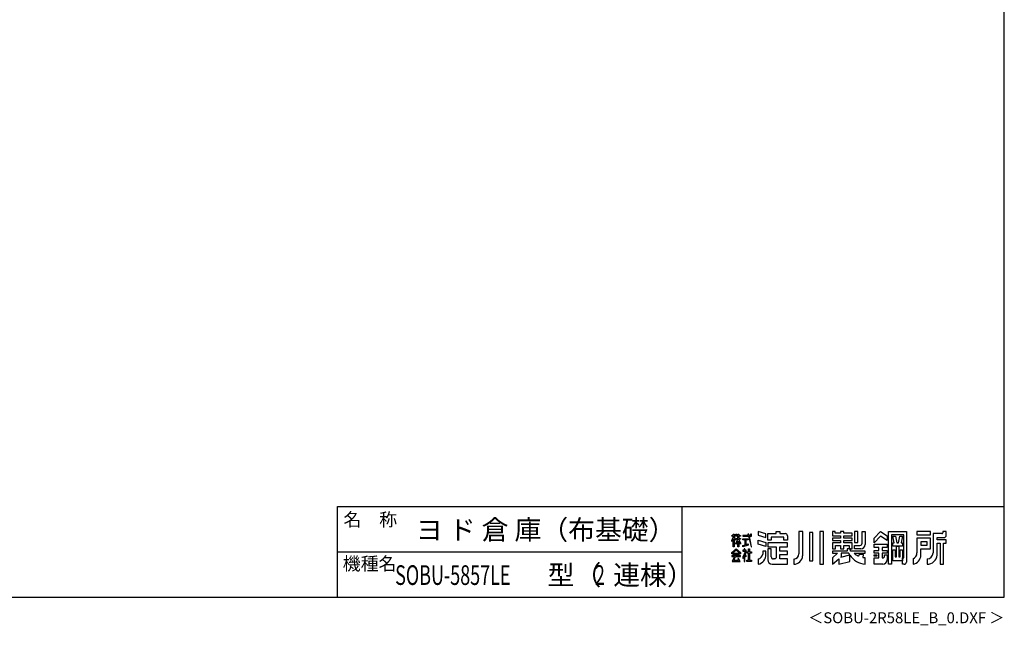
# Model space of a CAD drawing. Extents: x 868 to 32764, y 310 to 22484.
# Drawn here: x 14745 to 32764, y 310 to 11397 of the extents above; entities that cross this region are included whole.
import ezdxf
from ezdxf.enums import TextEntityAlignment as Align

# ---------------------------------------------------------------- set-up
doc = ezdxf.new("R2010")
doc.units = 0
doc.header["$LTSCALE"] = 80
doc.header["$MEASUREMENT"] = 0
for name, color, linetype in [('FILENAME', 7, 'CONTINUOUS'), ('NAME', 20, 'CONTINUOUS'), ('WAKUMOJI-01', 130, 'CONTINUOUS'), ('WAKUSEN-01', 50, 'CONTINUOUS'), ('WAKUSEN-02', 130, 'CONTINUOUS'), ('YODOROGO', 130, 'CONTINUOUS')]:
    doc.layers.add(name, color=color, linetype=linetype)
doc.styles.add('00', font='ROMANS', dxfattribs={"width": 0.666667, "bigfont": 'BIGFONT'})
doc.styles.add('01', font='ROMANS', dxfattribs={"height": 3, "bigfont": 'BIGFONT'})
doc.styles.add('FILENAME', font='romans', dxfattribs={"height": 200, "bigfont": 'bigfont'})
doc.styles.add('WAKUMOJI', font='SIMPLEX', dxfattribs={"height": 3, "bigfont": 'BIGFONT'})

msp = doc.modelspace()

# ---------------------------------------------------------------- linework, layer by layer
at = {"layer": 'WAKUSEN-01'}
for p, q in [((32764, 828), (32764, 22484)), ((20560, 2484), (32764, 2484)), ((20560, 2484), (32764, 2484)), ((20560, 828), (20560, 2484)), ((868, 828), (32764, 828))]:
    msp.add_line(p, q, dxfattribs=at)
at = {"layer": 'WAKUSEN-02'}
for p, q in [((26868, 828), (26868, 2484)), ((20560, 1656), (26868, 1656)), ((20560, 1656), (26868, 1656))]:
    msp.add_line(p, q, dxfattribs=at)
at = {"layer": 'YODOROGO'}
for p, q in [((28402, 1985), (28258, 2028)), ((28258, 2028), (28258, 1960)), ((28402, 1985), (28258, 2028)), ((28258, 2028), (28258, 1960)), ((28402, 1917), (28402, 1985)), ((28402, 1917), (28402, 1985)), ((28434, 1988), (28586, 1988)), ((28434, 1868), (28434, 1988)), ((28434, 1988), (28586, 1988)), ((28434, 1868), (28434, 1988)), ((28586, 2028), (28658, 2028)), ((28586, 1988), (28586, 2028)), ((28586, 2028), (28658, 2028)), ((28586, 1988), (28586, 2028)), ((28658, 2028), (28658, 1988)), ((28658, 2028), (28658, 1988)), ((28658, 1988), (28754, 1988)), ((28658, 1988), (28754, 1988)), ((29002, 2028), (29002, 1620)), ((29074, 2028), (29002, 2028)), ((29002, 2028), (29002, 1620)), ((29074, 2028), (29002, 2028)), ((29074, 1580), (29074, 2028)), ((29074, 1580), (29074, 2028)), ((29198, 2008), (29198, 1492)), ((29262, 2008), (29198, 2008)), ((29198, 2008), (29198, 1492)), ((29262, 2008), (29198, 2008)), ((29262, 1492), (29262, 2008)), ((29262, 1492), (29262, 2008)), ((29386, 2028), (29386, 1428)), ((29458, 2028), (29386, 2028)), ((29386, 2028), (29386, 1428)), ((29458, 2028), (29386, 2028)), ((29458, 1428), (29458, 2028)), ((29458, 1428), (29458, 2028)), ((29618, 2028), (29618, 1948)), ((29666, 2028), (29618, 2028)), ((29618, 2028), (29618, 1948)), ((29666, 2028), (29618, 2028)), ((29666, 1996), (29666, 2028)), ((29666, 1996), (29666, 2028)), ((29766, 1996), (29666, 1996)), ((29766, 1996), (29666, 1996)), ((29766, 2028), (29766, 1996)), ((29830, 2028), (29766, 2028)), ((29766, 2028), (29766, 1996)), ((29830, 2028), (29766, 2028)), ((29830, 1996), (29830, 2028)), ((29830, 1996), (29830, 2028)), ((29978, 1996), (29830, 1996)), ((29978, 1996), (29830, 1996)), ((29978, 1948), (29978, 1996)), ((29978, 1948), (29978, 1996)), ((30082, 2028), (30022, 2028)), ((30022, 2028), (30022, 1828)), ((30082, 2028), (30022, 2028)), ((30022, 2028), (30022, 1828)), ((30082, 1828), (30082, 2028)), ((30082, 1828), (30082, 2028)), ((30162, 2028), (30218, 2028)), ((30162, 1812), (30162, 2028)), ((30162, 2028), (30218, 2028)), ((30162, 1812), (30162, 2028)), ((30218, 2028), (30218, 1788)), ((30218, 2028), (30218, 1788)), ((30382, 1908), (30498, 2028)), ((30382, 1908), (30498, 2028)), ((30498, 2028), (30618, 1948)), ((30498, 2028), (30618, 1948)), ((30646, 1428), (30646, 2028)), ((30646, 2028), (30974, 2028)), ((30646, 1428), (30646, 2028)), ((30646, 2028), (30974, 2028)), ((30974, 2028), (30974, 1468)), ((30974, 2028), (30974, 1468)), ((31414, 2028), (31166, 2028)), ((31166, 2028), (31166, 1964)), ((31414, 2028), (31166, 2028)), ((31166, 2028), (31166, 1964)), ((31414, 1964), (31414, 2028)), ((31414, 1964), (31414, 2028)), ((31462, 1988), (31462, 1636)), ((31622, 1988), (31462, 1988)), ((31462, 1988), (31462, 1636)), ((31622, 1988), (31462, 1988)), ((31638, 2028), (31638, 2004)), ((31702, 2028), (31638, 2028)), ((31638, 2028), (31638, 2004)), ((31702, 2028), (31638, 2028)), ((31702, 1956), (31702, 2028)), ((31702, 1956), (31702, 2028)), ((27778, 1956), (27802, 1956)), ((27778, 1940), (27778, 1956)), ((27778, 1956), (27802, 1956)), ((27778, 1940), (27778, 1956)), ((27802, 1940), (27778, 1940)), ((27802, 1940), (27778, 1940)), ((27778, 1860), (27802, 1915)), ((27778, 1860), (27802, 1915)), ((27802, 1891), (27778, 1844)), ((27802, 1891), (27778, 1844)), ((27778, 1844), (27778, 1860)), ((27778, 1844), (27778, 1860)), ((27802, 1980), (27818, 1980)), ((27802, 1956), (27802, 1980)), ((27802, 1980), (27818, 1980)), ((27802, 1956), (27802, 1980)), ((27802, 1915), (27802, 1940)), ((27802, 1915), (27802, 1940)), ((27802, 1748), (27802, 1891)), ((27802, 1748), (27802, 1891)), ((27818, 1980), (27818, 1956)), ((27818, 1980), (27818, 1956)), ((27818, 1956), (27850, 1956)), ((27818, 1956), (27850, 1956)), ((27818, 1940), (27818, 1918)), ((27890, 1940), (27818, 1940)), ((27818, 1940), (27818, 1918)), ((27890, 1940), (27818, 1940)), ((27818, 1918), (27842, 1884)), ((27818, 1918), (27842, 1884)), ((27818, 1894), (27818, 1748)), ((27842, 1868), (27818, 1894)), ((27818, 1894), (27818, 1748)), ((27842, 1868), (27818, 1894)), ((27842, 1884), (27842, 1868)), ((27842, 1884), (27842, 1868)), ((27850, 1980), (27866, 1980)), ((27850, 1956), (27850, 1980)), ((27850, 1980), (27866, 1980)), ((27850, 1956), (27850, 1980)), ((27850, 1813), (27890, 1880)), ((27850, 1813), (27890, 1880)), ((27890, 1848), (27850, 1797)), ((27890, 1848), (27850, 1797)), ((27850, 1797), (27850, 1813)), ((27850, 1797), (27850, 1813)), ((27858, 1901), (27890, 1901)), ((27858, 1885), (27858, 1901)), ((27858, 1901), (27890, 1901)), ((27858, 1885), (27858, 1901)), ((27890, 1885), (27858, 1885)), ((27890, 1885), (27858, 1885)), ((27866, 1980), (27866, 1956)), ((27866, 1980), (27866, 1956)), ((27866, 1956), (27890, 1956)), ((27866, 1956), (27890, 1956)), ((27890, 1980), (27906, 1980)), ((27890, 1956), (27890, 1980)), ((27890, 1980), (27906, 1980)), ((27890, 1956), (27890, 1980)), ((27890, 1901), (27890, 1940)), ((27890, 1901), (27890, 1940)), ((27890, 1880), (27890, 1885)), ((27890, 1880), (27890, 1885)), ((27890, 1748), (27890, 1848)), ((27890, 1748), (27890, 1848)), ((27906, 1980), (27906, 1956)), ((27906, 1980), (27906, 1956)), ((27906, 1956), (27938, 1956)), ((27906, 1956), (27938, 1956)), ((27906, 1940), (27906, 1901)), ((27938, 1940), (27906, 1940)), ((27906, 1940), (27906, 1901)), ((27938, 1940), (27906, 1940)), ((27906, 1901), (27938, 1901)), ((27906, 1901), (27938, 1901)), ((27906, 1885), (27906, 1881)), ((27938, 1885), (27906, 1885)), ((27906, 1885), (27906, 1881)), ((27938, 1885), (27906, 1885)), ((27906, 1881), (27938, 1813)), ((27906, 1881), (27938, 1813)), ((27906, 1849), (27906, 1748)), ((27938, 1797), (27906, 1849)), ((27906, 1849), (27906, 1748)), ((27938, 1797), (27906, 1849)), ((27938, 1956), (27938, 1940)), ((27938, 1956), (27938, 1940)), ((27938, 1901), (27938, 1885)), ((27938, 1901), (27938, 1885)), ((27938, 1813), (27938, 1797)), ((27938, 1813), (27938, 1797)), ((27978, 1956), (27978, 1940)), ((28077, 1956), (27978, 1956)), ((27978, 1956), (27978, 1940)), ((28077, 1956), (27978, 1956)), ((27978, 1940), (28080, 1940)), ((27978, 1940), (28080, 1940)), ((27978, 1893), (28078, 1893)), ((27978, 1873), (27978, 1893)), ((27978, 1893), (28078, 1893)), ((27978, 1873), (27978, 1893)), ((28022, 1873), (27978, 1873)), ((28022, 1873), (27978, 1873)), ((28022, 1785), (28022, 1873)), ((28022, 1785), (28022, 1873)), ((28034, 1873), (28034, 1787)), ((28078, 1873), (28034, 1873)), ((28034, 1873), (28034, 1787)), ((28078, 1873), (28034, 1873)), ((28071, 1980), (28077, 1956)), ((28091, 1980), (28071, 1980)), ((28071, 1980), (28077, 1956)), ((28091, 1980), (28071, 1980)), ((28078, 1893), (28078, 1873)), ((28078, 1893), (28078, 1873)), ((28080, 1940), (28130, 1748)), ((28080, 1940), (28130, 1748)), ((28096, 1956), (28091, 1980)), ((28096, 1956), (28091, 1980)), ((28122, 1956), (28096, 1956)), ((28122, 1956), (28096, 1956)), ((28099, 1940), (28138, 1940)), ((28138, 1748), (28099, 1940)), ((28099, 1940), (28138, 1940)), ((28138, 1748), (28099, 1940)), ((28122, 1980), (28122, 1956)), ((28138, 1980), (28122, 1980)), ((28122, 1980), (28122, 1956)), ((28138, 1980), (28122, 1980)), ((28138, 1956), (28138, 1980)), ((28138, 1956), (28138, 1980)), ((28138, 1940), (28138, 1956)), ((28138, 1940), (28138, 1956)), ((28258, 1960), (28402, 1917)), ((28258, 1960), (28402, 1917)), ((28258, 1868), (28402, 1825)), ((28258, 1796), (28258, 1868)), ((28258, 1868), (28402, 1825)), ((28258, 1796), (28258, 1868)), ((28402, 1825), (28402, 1753)), ((28402, 1825), (28402, 1753)), ((28498, 1868), (28434, 1868)), ((28498, 1868), (28434, 1868)), ((28794, 1820), (28434, 1820)), ((28434, 1820), (28434, 1748)), ((28794, 1820), (28434, 1820)), ((28434, 1820), (28434, 1748)), ((28730, 1924), (28498, 1924)), ((28498, 1924), (28498, 1868)), ((28730, 1924), (28498, 1924)), ((28498, 1924), (28498, 1868)), ((28730, 1868), (28730, 1924)), ((28730, 1868), (28730, 1924)), ((28794, 1868), (28730, 1868)), ((28794, 1868), (28730, 1868)), ((28794, 1948), (28794, 1868)), ((28794, 1948), (28794, 1868)), ((28794, 1748), (28794, 1820)), ((28794, 1748), (28794, 1820)), ((29618, 1948), (29766, 1948)), ((29618, 1948), (29766, 1948)), ((29618, 1908), (29618, 1860)), ((29766, 1908), (29618, 1908)), ((29618, 1908), (29618, 1860)), ((29766, 1908), (29618, 1908)), ((29618, 1860), (29766, 1860)), ((29618, 1860), (29766, 1860)), ((29618, 1820), (29618, 1708)), ((29766, 1820), (29618, 1820)), ((29618, 1820), (29618, 1708)), ((29766, 1820), (29618, 1820)), ((29766, 1948), (29766, 1908)), ((29766, 1948), (29766, 1908)), ((29766, 1860), (29766, 1820)), ((29766, 1860), (29766, 1820)), ((29830, 1948), (29978, 1948)), ((29830, 1908), (29830, 1948)), ((29830, 1948), (29978, 1948)), ((29830, 1908), (29830, 1948)), ((29978, 1908), (29830, 1908)), ((29978, 1908), (29830, 1908)), ((29830, 1860), (29978, 1860)), ((29830, 1820), (29830, 1860)), ((29830, 1860), (29978, 1860)), ((29830, 1820), (29830, 1860)), ((29978, 1820), (29830, 1820)), ((29978, 1820), (29830, 1820)), ((29978, 1860), (29978, 1908)), ((29978, 1860), (29978, 1908)), ((29978, 1708), (29978, 1820)), ((29978, 1708), (29978, 1820)), ((30022, 1828), (30082, 1828)), ((30022, 1828), (30082, 1828)), ((30498, 1940), (30382, 1820)), ((30498, 1940), (30382, 1820)), ((30382, 1820), (30382, 1908)), ((30382, 1820), (30382, 1908)), ((30618, 1860), (30498, 1940)), ((30618, 1860), (30498, 1940)), ((30618, 1948), (30618, 1860)), ((30618, 1948), (30618, 1860)), ((30698, 1964), (30698, 1428)), ((30926, 1964), (30698, 1964)), ((30698, 1964), (30698, 1428)), ((30926, 1964), (30698, 1964)), ((30724, 1940), (30772, 1940)), ((30750, 1820), (30724, 1940)), ((30724, 1940), (30772, 1940)), ((30750, 1820), (30724, 1940)), ((30724, 1820), (30750, 1820)), ((30724, 1756), (30724, 1820)), ((30724, 1820), (30750, 1820)), ((30724, 1756), (30724, 1820)), ((30772, 1940), (30798, 1820)), ((30772, 1940), (30798, 1820)), ((30798, 1820), (30826, 1820)), ((30798, 1820), (30826, 1820)), ((30826, 1820), (30852, 1940)), ((30826, 1820), (30852, 1940)), ((30852, 1940), (30900, 1940)), ((30852, 1940), (30900, 1940)), ((30900, 1940), (30874, 1820)), ((30900, 1940), (30874, 1820)), ((30874, 1820), (30900, 1820)), ((30874, 1820), (30900, 1820)), ((30900, 1820), (30900, 1756)), ((30900, 1820), (30900, 1756)), ((30926, 1548), (30926, 1964)), ((30926, 1548), (30926, 1964)), ((31166, 1964), (31414, 1964)), ((31166, 1964), (31414, 1964)), ((31414, 1908), (31166, 1908)), ((31166, 1908), (31166, 1636)), ((31414, 1908), (31166, 1908)), ((31166, 1908), (31166, 1636)), ((31238, 1836), (31238, 1780)), ((31350, 1836), (31238, 1836)), ((31238, 1836), (31238, 1780)), ((31350, 1836), (31238, 1836)), ((31350, 1780), (31350, 1836)), ((31350, 1780), (31350, 1836)), ((31414, 1708), (31414, 1908)), ((31414, 1708), (31414, 1908)), ((31534, 1916), (31662, 1916)), ((31534, 1876), (31534, 1916)), ((31534, 1916), (31662, 1916)), ((31534, 1876), (31534, 1916)), ((31702, 1876), (31534, 1876)), ((31702, 1876), (31534, 1876)), ((31534, 1596), (31534, 1812)), ((31534, 1812), (31590, 1812)), ((31534, 1596), (31534, 1812)), ((31534, 1812), (31590, 1812)), ((31590, 1812), (31590, 1428)), ((31590, 1812), (31590, 1428)), ((31654, 1428), (31654, 1812)), ((31654, 1812), (31702, 1812)), ((31654, 1428), (31654, 1812)), ((31654, 1812), (31702, 1812)), ((31702, 1812), (31702, 1876)), ((31702, 1812), (31702, 1876)), ((27778, 1644), (27858, 1708)), ((27778, 1644), (27858, 1708)), ((27858, 1684), (27778, 1620)), ((27858, 1684), (27778, 1620)), ((27778, 1620), (27778, 1644)), ((27778, 1620), (27778, 1644)), ((27818, 1748), (27802, 1748)), ((27818, 1748), (27802, 1748)), ((27810, 1609), (27810, 1633)), ((27810, 1633), (27906, 1633)), ((27810, 1609), (27810, 1633)), ((27810, 1633), (27906, 1633)), ((27858, 1708), (27938, 1644)), ((27858, 1708), (27938, 1644)), ((27938, 1620), (27858, 1684)), ((27938, 1620), (27858, 1684)), ((27906, 1748), (27890, 1748)), ((27906, 1748), (27890, 1748)), ((27906, 1633), (27906, 1609)), ((27906, 1633), (27906, 1609)), ((27938, 1644), (27938, 1620)), ((27938, 1644), (27938, 1620)), ((27978, 1772), (28022, 1785)), ((27978, 1772), (28022, 1785)), ((28078, 1776), (27978, 1748)), ((28078, 1776), (27978, 1748)), ((27978, 1748), (27978, 1772)), ((27978, 1748), (27978, 1772)), ((27978, 1684), (27978, 1668)), ((28002, 1684), (27978, 1684)), ((27978, 1684), (27978, 1668)), ((28002, 1684), (27978, 1684)), ((28026, 1668), (27978, 1557)), ((27978, 1668), (28026, 1668)), ((28026, 1668), (27978, 1557)), ((27978, 1668), (28026, 1668)), ((28002, 1708), (28002, 1684)), ((28018, 1708), (28002, 1708)), ((28002, 1708), (28002, 1684)), ((28018, 1708), (28002, 1708)), ((28018, 1684), (28018, 1708)), ((28018, 1684), (28018, 1708)), ((28041, 1684), (28018, 1684)), ((28041, 1684), (28018, 1684)), ((28020, 1611), (28041, 1660)), ((28020, 1611), (28041, 1660)), ((28034, 1787), (28078, 1799)), ((28034, 1787), (28078, 1799)), ((28041, 1660), (28041, 1684)), ((28041, 1660), (28041, 1684)), ((28050, 1656), (28082, 1656)), ((28050, 1632), (28050, 1656)), ((28050, 1656), (28082, 1656)), ((28050, 1632), (28050, 1656)), ((28082, 1632), (28050, 1632)), ((28082, 1632), (28050, 1632)), ((28078, 1799), (28078, 1776)), ((28078, 1799), (28078, 1776)), ((28082, 1656), (28082, 1708)), ((28082, 1708), (28098, 1708)), ((28082, 1656), (28082, 1708)), ((28082, 1708), (28098, 1708)), ((28082, 1500), (28082, 1632)), ((28082, 1500), (28082, 1632)), ((28098, 1708), (28098, 1656)), ((28098, 1708), (28098, 1656)), ((28098, 1656), (28138, 1656)), ((28098, 1656), (28138, 1656)), ((28098, 1632), (28098, 1500)), ((28138, 1632), (28098, 1632)), ((28098, 1632), (28098, 1500)), ((28138, 1632), (28098, 1632)), ((28130, 1748), (28138, 1748)), ((28130, 1748), (28138, 1748)), ((28138, 1656), (28138, 1632)), ((28138, 1656), (28138, 1632)), ((28402, 1753), (28258, 1796)), ((28402, 1753), (28258, 1796)), ((28402, 1668), (28346, 1668)), ((28346, 1668), (28346, 1612)), ((28402, 1668), (28346, 1668)), ((28346, 1668), (28346, 1612)), ((28402, 1612), (28402, 1668)), ((28402, 1612), (28402, 1668)), ((28434, 1748), (28586, 1748)), ((28434, 1748), (28586, 1748)), ((28434, 1708), (28434, 1508)), ((28498, 1708), (28434, 1708)), ((28434, 1708), (28434, 1508)), ((28498, 1708), (28434, 1708)), ((28498, 1564), (28498, 1708)), ((28498, 1564), (28498, 1708)), ((28586, 1748), (28586, 1548)), ((28586, 1748), (28586, 1548)), ((28658, 1668), (28658, 1748)), ((28658, 1748), (28794, 1748)), ((28658, 1668), (28658, 1748)), ((28658, 1748), (28794, 1748)), ((28794, 1668), (28658, 1668)), ((28794, 1668), (28658, 1668)), ((28794, 1604), (28794, 1668)), ((28794, 1604), (28794, 1668)), ((29618, 1708), (29674, 1708)), ((29618, 1708), (29674, 1708)), ((29618, 1668), (29618, 1628)), ((29886, 1668), (29618, 1668)), ((29618, 1668), (29618, 1628)), ((29886, 1668), (29618, 1668)), ((29618, 1668), (29618, 1628)), ((29886, 1668), (29618, 1668)), ((29618, 1668), (29618, 1628)), ((29886, 1668), (29618, 1668)), ((29713, 1628), (29618, 1548)), ((29618, 1628), (29713, 1628)), ((29713, 1628), (29618, 1548)), ((29618, 1628), (29713, 1628)), ((29713, 1628), (29618, 1548)), ((29618, 1628), (29713, 1628)), ((29713, 1628), (29618, 1548)), ((29618, 1628), (29713, 1628)), ((29674, 1708), (29674, 1772)), ((29674, 1772), (29766, 1772)), ((29674, 1708), (29674, 1772)), ((29674, 1772), (29766, 1772)), ((29766, 1772), (29766, 1708)), ((29766, 1772), (29766, 1708)), ((29766, 1708), (29830, 1708)), ((29766, 1708), (29830, 1708)), ((29918, 1628), (29778, 1628)), ((29778, 1628), (29778, 1562)), ((29918, 1628), (29778, 1628)), ((29778, 1628), (29778, 1562)), ((29830, 1772), (29922, 1772)), ((29830, 1708), (29830, 1772)), ((29830, 1772), (29922, 1772)), ((29830, 1708), (29830, 1772)), ((29950, 1708), (29886, 1708)), ((29950, 1708), (29886, 1708)), ((29886, 1708), (29886, 1668)), ((29886, 1708), (29886, 1668)), ((29950, 1708), (29886, 1708)), ((29950, 1708), (29886, 1708)), ((29886, 1708), (29886, 1668)), ((29886, 1708), (29886, 1668)), ((29922, 1772), (29922, 1708)), ((29922, 1772), (29922, 1708)), ((29922, 1708), (29978, 1708)), ((29922, 1708), (29978, 1708)), ((29950, 1668), (29950, 1708)), ((29950, 1668), (29950, 1708)), ((29950, 1668), (29950, 1708)), ((29950, 1668), (29950, 1708)), ((30218, 1668), (29950, 1668)), ((30218, 1668), (29950, 1668)), ((30218, 1668), (29950, 1668)), ((30218, 1668), (29950, 1668)), ((30018, 1628), (30218, 1628)), ((30018, 1628), (30218, 1628)), ((30018, 1628), (30218, 1628)), ((30018, 1628), (30218, 1628)), ((30022, 1772), (30122, 1772)), ((30022, 1708), (30022, 1772)), ((30022, 1772), (30122, 1772)), ((30022, 1708), (30022, 1772)), ((30138, 1708), (30022, 1708)), ((30138, 1708), (30022, 1708)), ((30218, 1628), (30218, 1668)), ((30218, 1628), (30218, 1668)), ((30218, 1628), (30218, 1668)), ((30218, 1628), (30218, 1668)), ((30382, 1796), (30618, 1796)), ((30382, 1736), (30382, 1796)), ((30382, 1796), (30618, 1796)), ((30382, 1736), (30382, 1796)), ((30466, 1736), (30382, 1736)), ((30466, 1736), (30382, 1736)), ((30382, 1628), (30382, 1680)), ((30382, 1680), (30466, 1680)), ((30382, 1628), (30382, 1680)), ((30382, 1680), (30466, 1680)), ((30466, 1628), (30382, 1628)), ((30466, 1628), (30382, 1628)), ((30466, 1680), (30466, 1736)), ((30466, 1680), (30466, 1736)), ((30466, 1548), (30466, 1628)), ((30466, 1548), (30466, 1628)), ((30618, 1736), (30530, 1736)), ((30530, 1736), (30530, 1680)), ((30618, 1736), (30530, 1736)), ((30530, 1736), (30530, 1680)), ((30530, 1680), (30618, 1680)), ((30530, 1680), (30618, 1680)), ((30618, 1628), (30530, 1628)), ((30530, 1628), (30530, 1548)), ((30618, 1628), (30530, 1628)), ((30530, 1628), (30530, 1548)), ((30618, 1796), (30618, 1736)), ((30618, 1796), (30618, 1736)), ((30618, 1680), (30618, 1628)), ((30618, 1680), (30618, 1628)), ((30900, 1756), (30724, 1756)), ((30900, 1756), (30724, 1756)), ((30724, 1492), (30724, 1692)), ((30724, 1692), (30764, 1692)), ((30724, 1492), (30724, 1692)), ((30724, 1692), (30764, 1692)), ((30764, 1692), (30764, 1564)), ((30764, 1692), (30764, 1564)), ((30792, 1564), (30792, 1756)), ((30792, 1756), (30832, 1756)), ((30792, 1564), (30792, 1756)), ((30792, 1756), (30832, 1756)), ((30832, 1756), (30832, 1564)), ((30832, 1756), (30832, 1564)), ((30860, 1564), (30860, 1692)), ((30860, 1692), (30900, 1692)), ((30860, 1564), (30860, 1692)), ((30860, 1692), (30900, 1692)), ((30900, 1692), (30900, 1492)), ((30900, 1692), (30900, 1492)), ((31238, 1780), (31350, 1780)), ((31238, 1780), (31350, 1780)), ((31238, 1596), (31238, 1708)), ((31238, 1708), (31414, 1708)), ((31238, 1596), (31238, 1708)), ((31238, 1708), (31414, 1708)), ((27778, 1589), (27778, 1569)), ((27938, 1589), (27778, 1589)), ((27778, 1589), (27778, 1569)), ((27938, 1589), (27778, 1589)), ((27778, 1569), (27825, 1569)), ((27778, 1569), (27825, 1569)), ((27825, 1569), (27786, 1476)), ((27825, 1569), (27786, 1476)), ((27786, 1476), (27930, 1476)), ((27786, 1476), (27930, 1476)), ((27906, 1609), (27810, 1609)), ((27906, 1609), (27810, 1609)), ((27816, 1496), (27845, 1569)), ((27816, 1496), (27845, 1569)), ((27902, 1496), (27816, 1496)), ((27902, 1496), (27816, 1496)), ((27845, 1569), (27938, 1569)), ((27845, 1569), (27938, 1569)), ((27885, 1536), (27902, 1496)), ((27901, 1536), (27885, 1536)), ((27885, 1536), (27902, 1496)), ((27901, 1536), (27885, 1536)), ((27930, 1476), (27901, 1536)), ((27930, 1476), (27901, 1536)), ((27938, 1569), (27938, 1589)), ((27938, 1569), (27938, 1589)), ((27978, 1533), (28002, 1580)), ((27978, 1533), (28002, 1580)), ((27978, 1557), (27978, 1533)), ((27978, 1557), (27978, 1533)), ((28002, 1580), (28002, 1476)), ((28002, 1580), (28002, 1476)), ((28002, 1476), (28018, 1476)), ((28002, 1476), (28018, 1476)), ((28018, 1585), (28042, 1563)), ((28018, 1476), (28018, 1585)), ((28018, 1585), (28042, 1563)), ((28018, 1476), (28018, 1585)), ((28042, 1583), (28020, 1611)), ((28042, 1583), (28020, 1611)), ((28042, 1563), (28042, 1583)), ((28042, 1563), (28042, 1583)), ((28050, 1500), (28082, 1500)), ((28050, 1476), (28050, 1500)), ((28050, 1500), (28082, 1500)), ((28050, 1476), (28050, 1500)), ((28138, 1476), (28050, 1476)), ((28138, 1476), (28050, 1476)), ((28098, 1500), (28138, 1500)), ((28098, 1500), (28138, 1500)), ((28138, 1500), (28138, 1476)), ((28138, 1500), (28138, 1476)), ((28258, 1524), (28258, 1428)), ((28258, 1524), (28258, 1428)), ((28562, 1524), (28538, 1524)), ((28562, 1524), (28538, 1524)), ((28658, 1604), (28794, 1604)), ((28658, 1524), (28658, 1604)), ((28658, 1604), (28794, 1604)), ((28658, 1524), (28658, 1604)), ((28794, 1524), (28658, 1524)), ((28794, 1524), (28658, 1524)), ((28794, 1428), (28794, 1524)), ((28794, 1428), (28794, 1524)), ((28914, 1524), (28914, 1428)), ((28914, 1524), (28914, 1428)), ((29198, 1492), (29262, 1492)), ((29198, 1492), (29262, 1492)), ((29618, 1548), (29618, 1428)), ((29618, 1548), (29618, 1428)), ((29618, 1548), (29618, 1428)), ((29618, 1548), (29618, 1428)), ((29618, 1428), (29738, 1528)), ((29618, 1428), (29738, 1528)), ((29618, 1428), (29738, 1528)), ((29618, 1428), (29738, 1528)), ((29738, 1528), (29738, 1428)), ((29738, 1528), (29738, 1428)), ((29738, 1528), (29738, 1428)), ((29738, 1528), (29738, 1428)), ((29738, 1428), (29938, 1481)), ((29738, 1428), (29938, 1481)), ((29738, 1428), (29938, 1481)), ((29738, 1428), (29938, 1481)), ((29771, 1557), (29934, 1600)), ((29771, 1557), (29934, 1600)), ((29778, 1562), (29771, 1557)), ((29778, 1562), (29771, 1557)), ((29938, 1481), (29938, 1595)), ((29938, 1481), (29938, 1595)), ((29938, 1481), (29938, 1595)), ((29938, 1481), (29938, 1595)), ((30106, 1604), (30098, 1576)), ((30106, 1604), (30098, 1576)), ((30106, 1604), (30098, 1576)), ((30106, 1604), (30098, 1576)), ((30190, 1604), (30106, 1604)), ((30190, 1604), (30106, 1604)), ((30190, 1604), (30106, 1604)), ((30190, 1604), (30106, 1604)), ((30178, 1552), (30190, 1604)), ((30178, 1552), (30190, 1604)), ((30178, 1552), (30190, 1604)), ((30178, 1552), (30190, 1604)), ((30218, 1428), (30218, 1548)), ((30218, 1428), (30218, 1548)), ((30218, 1428), (30218, 1548)), ((30218, 1428), (30218, 1548)), ((30382, 1602), (30434, 1602)), ((30382, 1574), (30382, 1602)), ((30382, 1602), (30434, 1602)), ((30382, 1574), (30382, 1602)), ((30434, 1574), (30382, 1574)), ((30434, 1574), (30382, 1574)), ((30382, 1548), (30466, 1548)), ((30382, 1428), (30382, 1548)), ((30382, 1548), (30466, 1548)), ((30382, 1428), (30382, 1548)), ((30386, 1598), (30430, 1598)), ((30386, 1578), (30386, 1598)), ((30386, 1598), (30430, 1598)), ((30386, 1578), (30386, 1598)), ((30430, 1578), (30386, 1578)), ((30430, 1578), (30386, 1578)), ((30390, 1594), (30426, 1594)), ((30390, 1582), (30390, 1594)), ((30390, 1594), (30426, 1594)), ((30390, 1582), (30390, 1594)), ((30426, 1582), (30390, 1582)), ((30426, 1582), (30390, 1582)), ((30394, 1590), (30422, 1590)), ((30394, 1586), (30394, 1590)), ((30394, 1590), (30422, 1590)), ((30394, 1586), (30394, 1590)), ((30422, 1586), (30394, 1586)), ((30422, 1586), (30394, 1586)), ((30422, 1590), (30422, 1586)), ((30422, 1590), (30422, 1586)), ((30426, 1594), (30426, 1582)), ((30426, 1594), (30426, 1582)), ((30430, 1598), (30430, 1578)), ((30430, 1598), (30430, 1578)), ((30434, 1602), (30434, 1574)), ((30434, 1602), (30434, 1574)), ((30530, 1548), (30546, 1548)), ((30530, 1548), (30546, 1548)), ((30570, 1600), (30618, 1600)), ((30570, 1572), (30570, 1600)), ((30570, 1600), (30618, 1600)), ((30570, 1572), (30570, 1600)), ((30618, 1600), (30618, 1508)), ((30618, 1600), (30618, 1508)), ((30900, 1492), (30724, 1492)), ((30900, 1492), (30724, 1492)), ((30764, 1564), (30792, 1564)), ((30764, 1564), (30792, 1564)), ((30832, 1564), (30860, 1564)), ((30832, 1564), (30860, 1564)), ((30900, 1548), (30926, 1548)), ((30900, 1428), (30900, 1548)), ((30900, 1548), (30926, 1548)), ((30900, 1428), (30900, 1548)), ((31094, 1524), (31094, 1428)), ((31094, 1524), (31094, 1428)), ((31350, 1528), (31350, 1428)), ((31350, 1528), (31350, 1428)), ((28514, 1428), (28794, 1428)), ((28514, 1428), (28794, 1428)), ((29386, 1428), (29458, 1428)), ((29386, 1428), (29458, 1428)), ((30538, 1428), (30382, 1428)), ((30538, 1428), (30382, 1428)), ((30698, 1428), (30646, 1428)), ((30698, 1428), (30646, 1428)), ((30934, 1428), (30900, 1428)), ((30934, 1428), (30900, 1428)), ((31590, 1428), (31654, 1428)), ((31590, 1428), (31654, 1428))]:
    msp.add_line(p, q, dxfattribs=at)
for centre, radius, start, end in [((28754, 1948), 40, 0, 90), ((28754, 1948), 40, 0, 90), ((31622, 2004), 16, 270, 0), ((31622, 2004), 16, 270, 0), ((30122, 1812), 40, 270, 0), ((30122, 1812), 40, 270, 0), ((31662, 1956), 40, 270, 0), ((31662, 1956), 40, 270, 0), ((30254, 1808), 382, 208.1411, 212.921), ((30254, 1808), 382, 208.1411, 212.921), ((30230, 1869), 321, 228.6181, 245.6603), ((30230, 1869), 321, 228.6181, 245.6603), ((30230, 1869), 321, 228.6181, 245.6603), ((30230, 1869), 321, 228.6181, 245.6603), ((30138, 1788), 80, 270, 0), ((30138, 1788), 80, 270, 0), ((31040, 1638), 126, 295.3405, 359.189), ((31040, 1638), 126, 295.3405, 359.189), ((31352, 1638), 110, 269.0041, 358.9126), ((31352, 1638), 110, 269.0041, 358.9126), ((28226, 1601), 176, 280.3644, 3.5415), ((28236, 1634), 112, 281.2491, 348.7509), ((28226, 1601), 176, 280.3644, 3.5415), ((28236, 1634), 112, 281.2491, 348.7509), ((28514, 1508), 80, 180, 270), ((28514, 1508), 80, 180, 270), ((28538, 1564), 40, 180, 270), ((28538, 1564), 40, 180, 270), ((28562, 1548), 24, 270, 0), ((28562, 1548), 24, 270, 0), ((28907, 1618), 94.7, 274.0524, 0.9267), ((28907, 1618), 94.7, 274.0524, 0.9267), ((28909, 1593), 165, 271.5351, 355.5273), ((28909, 1593), 165, 271.5351, 355.5273), ((30254, 1808), 382, 213.9611, 264.4787), ((30254, 1808), 382, 213.9611, 264.4787), ((30254, 1808), 382, 213.9611, 264.4787), ((30254, 1808), 382, 213.9611, 264.4787), ((30230, 1869), 321, 260.6063, 267.779), ((30230, 1869), 321, 260.6063, 267.779), ((30230, 1869), 321, 260.6063, 267.779), ((30230, 1869), 321, 260.6063, 267.779), ((30538, 1508), 80, 270, 0), ((30538, 1508), 80, 270, 0), ((30546, 1572), 24, 270, 360), ((30546, 1572), 24, 270, 360), ((30934, 1468), 40, 270, 0), ((30934, 1468), 40, 270, 0), ((31060, 1603), 178, 281.0263, 357.7711), ((31060, 1603), 178, 281.0263, 357.7711), ((31354, 1608), 180, 268.6285, 356.1664), ((31354, 1608), 180, 268.6285, 356.1664)]:
    msp.add_arc(centre, radius, start, end, dxfattribs=at)

# ---------------------------------------------------------------- texts
at = {"layer": 'FILENAME', "style": 'FILENAME'}
msp.add_text('＜SOBU-2R58LE_B_0.DXF ＞', height=200, dxfattribs=at).set_placement((32764, 348), align=Align.RIGHT)
at = {"layer": 'NAME', "style": '01'}
for s, p in [('ヨ ド 倉 庫（布基礎）', (21997, 1878)), ('型（  連棟）', (24405, 1050))]:
    msp.add_text(s, height=360, dxfattribs=at).set_placement(p)
at = {"layer": 'NAME', "style": '00', "width": 0.67}
for s, p in [('SOBU-5857LE', (21616, 1049)), ('2', (25271, 1050))]:
    msp.add_text(s, height=360, dxfattribs=at).set_placement(p)
at = {"layer": 'WAKUMOJI-01', "style": 'WAKUMOJI'}
for s, p in [('名\u3000称', (20670, 2126)), ('名\u3000称', (20670, 2126)), ('機種名', (20657, 1319)), ('機種名', (20657, 1319))]:
    msp.add_text(s, height=240, dxfattribs=at).set_placement(p)

doc.saveas('drawing.dxf')
